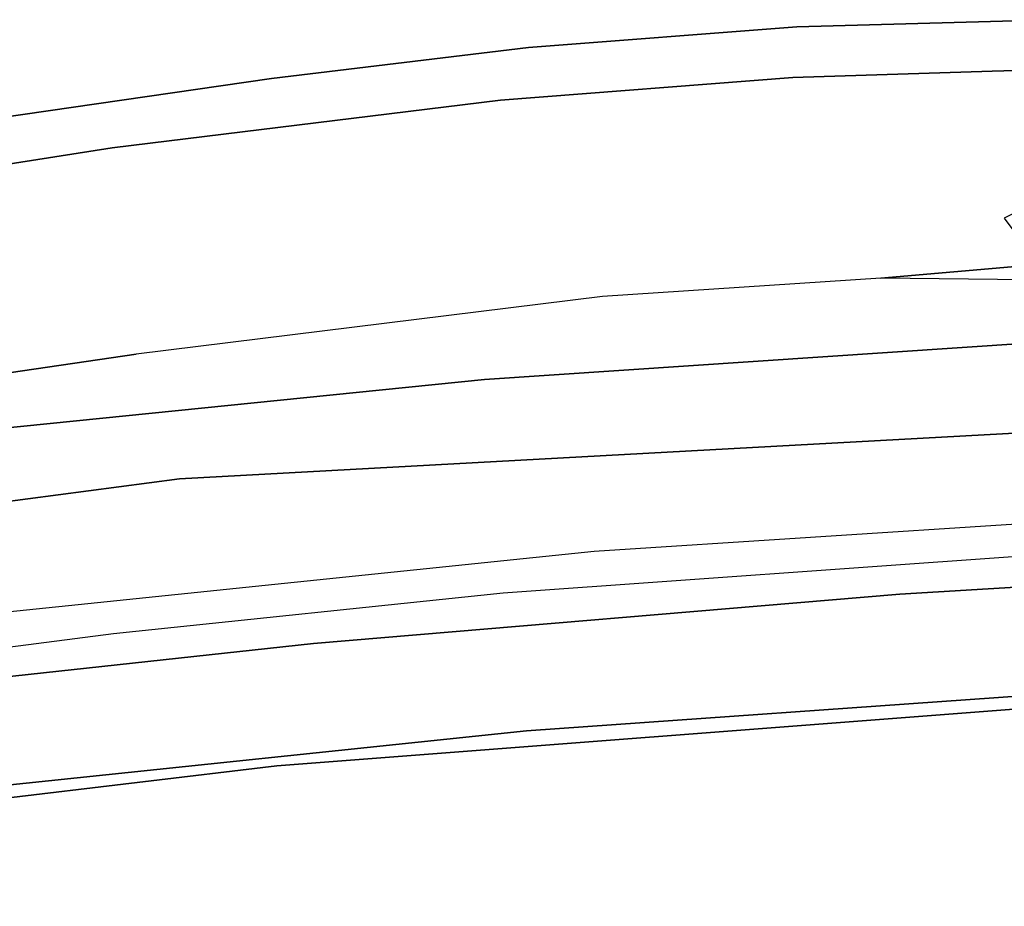
# Model space of a CAD drawing. Extents: x -3 to 311, y 2 to 301.
# Drawn here: x 10 to 15, y 297 to 301 of the extents above; entities that cross this region are included whole.
import ezdxf

# ---------------------------------------------------------------- set-up
doc = ezdxf.new("R2010")
doc.units = 0
doc.header["$LTSCALE"] = 30
doc.header["$MEASUREMENT"] = 0
for name, color, linetype in [('1', 4, 'CONTINUOUS'), ('AFUCH-3-BKFB', 5, 'CONTINUOUS'), ('AFUCH-3-STFB', 5, 'CONTINUOUS')]:
    doc.layers.add(name, color=color, linetype=linetype)

# ---------------------------------------------------------------- blocks, each defined once
blk = doc.blocks.new('3DKIJCA0730')
at = {"layer": 'AFUCH-3-BKFB'}
for points, invisible_edges in [([(-9.9431, 5.7563, 15.3927), (-9.9431, 5.7563, 15.3927), (-9.4503, 0.7695, 15.3471), (-9.8242, 7.5804, 15.363)], 11), ([(-9.4503, 0.7695, 15.3471), (-9.4503, 0.7695, 15.3471), (-9.5379, 5.6971, 15.4735), (-9.8242, 7.5804, 15.363)], 7), ([(-10.4467, 4.2489, 24.2038), (-10.4467, 4.2489, 24.2038), (-10.5151, 5.0312, 24.0445), (-10.4233, 6.1049, 23.1625)], 5), ([(-10.4467, 4.2489, 24.2038), (-10.4467, 4.2489, 24.2038), (-9.0912, 5.2672, 16.4807), (-10.4233, 6.1049, 23.1625)], 7), ([(-11.5072, 5.8578, 24.2871), (-11.5072, 5.8578, 24.2871), (-11.4732, 4.8029, 24.7996), (-11.6764, 5.6542, 24.2364)], 5), ([(-11.5072, 5.8578, 24.2871), (-11.5072, 5.8578, 24.2871), (-11.3748, 5.5518, 24.4556), (-11.4732, 4.8029, 24.7996)], 5), ([(-9.1045, 5.775, 16.2192), (-9.1045, 5.775, 16.2192), (-9.2781, 5.6823, 15.7245), (-8.948, 2.8515, 16.024)], 15), ([(-9.1045, 5.775, 16.2192), (-9.1045, 5.775, 16.2192), (-8.948, 2.8515, 16.024), (-9.0912, 5.2672, 16.4807)], 15), ([(-9.754, 2.6378, 15.3871), (-9.754, 2.6378, 15.3871), (-9.9431, 5.7563, 15.3927), (-10.1141, 5.6513, 15.5532)], 15), ([(-9.754, 2.6378, 15.3871), (-9.754, 2.6378, 15.3871), (-9.4503, 0.7695, 15.3471), (-9.9431, 5.7563, 15.3927)], 15), ([(-9.0978, 2.8103, 15.7087), (-9.0978, 2.8103, 15.7087), (-9.2781, 5.6823, 15.7245), (-9.5379, 5.6971, 15.4735)], 15), ([(-9.5379, 5.6971, 15.4735), (-9.5379, 5.6971, 15.4735), (-9.4503, 0.7695, 15.3471), (-9.1303, 1.5723, 15.5582)], 15), ([(-9.5379, 5.6971, 15.4735), (-9.5379, 5.6971, 15.4735), (-9.1303, 1.5723, 15.5582), (-9.0978, 2.8103, 15.7087)], 15), ([(-8.948, 2.8515, 16.024), (-8.948, 2.8515, 16.024), (-9.2781, 5.6823, 15.7245), (-9.0978, 2.8103, 15.7087)], 15), ([(-11.6233, 4.1683, 24.9131), (-11.6233, 4.1683, 24.9131), (-11.7287, 5.1433, 24.1469), (-11.6764, 5.6542, 24.2364)], 11), ([(-11.6233, 4.1683, 24.9131), (-11.6233, 4.1683, 24.9131), (-11.6764, 5.6542, 24.2364), (-11.4732, 4.8029, 24.7996)], 15), ([(-10.1141, 5.6513, 15.5532), (-10.1141, 5.6513, 15.5532), (-10.1246, 4.978, 15.6758), (-9.9467, 2.8486, 15.5545)], 15), ([(-10.1141, 5.6513, 15.5532), (-10.1141, 5.6513, 15.5532), (-9.9467, 2.8486, 15.5545), (-9.754, 2.6378, 15.3871)], 15), ([(-11.3748, 5.5518, 24.4556), (-11.3748, 5.5518, 24.4556), (-11.0439, 4.4176, 24.8936), (-11.4732, 4.8029, 24.7996)], 15), ([(-11.0439, 4.4176, 24.8936), (-11.0439, 4.4176, 24.8936), (-11.3748, 5.5518, 24.4556), (-11.0744, 5.499, 24.4082)], 11), ([(-11.0439, 4.4176, 24.8936), (-11.0439, 4.4176, 24.8936), (-11.0744, 5.499, 24.4082), (-10.7433, 4.8624, 24.4994)], 11), ([(-9.0912, 5.2672, 16.4807), (-9.0912, 5.2672, 16.4807), (-10.4467, 4.2489, 24.2038), (-8.8856, 2.3762, 16.4586)], 7), ([(-8.8856, 2.3762, 16.4586), (-8.8856, 2.3762, 16.4586), (-9.0912, 5.2672, 16.4807), (-8.948, 2.8515, 16.024)], 13), ([(-11.7287, 5.1433, 24.1469), (-11.7287, 5.1433, 24.1469), (-11.6233, 4.1683, 24.9131), (-11.694, 3.8331, 24.6996)], 7), ([(-11.7287, 5.1433, 24.1469), (-11.7287, 5.1433, 24.1469), (-11.694, 3.8331, 24.6996), (-10.1246, 4.978, 15.6758)], 13), ([(-10.5791, 4.2532, 24.5624), (-10.5791, 4.2532, 24.5624), (-10.7433, 4.8624, 24.4994), (-10.5151, 5.0312, 24.0445)], 11), ([(-10.5151, 5.0312, 24.0445), (-10.5151, 5.0312, 24.0445), (-10.3762, 2.4794, 24.9345), (-10.5791, 4.2532, 24.5624)], 15), ([(-10.5151, 5.0312, 24.0445), (-10.5151, 5.0312, 24.0445), (-10.4467, 4.2489, 24.2038), (-10.3762, 2.4794, 24.9345)], 13), ([(-10.1246, 4.978, 15.6758), (-10.1246, 4.978, 15.6758), (-11.694, 3.8331, 24.6996), (-9.9432, 2.2828, 15.6776)], 7), ([(-10.1246, 4.978, 15.6758), (-10.1246, 4.978, 15.6758), (-9.9432, 2.2828, 15.6776), (-9.9467, 2.8486, 15.5545)], 13), ([(-11.0439, 4.4176, 24.8936), (-11.0439, 4.4176, 24.8936), (-10.7433, 4.8624, 24.4994), (-10.6787, 3.4412, 25.02)], 15), ([(-10.6787, 3.4412, 25.02), (-10.6787, 3.4412, 25.02), (-10.7433, 4.8624, 24.4994), (-10.5791, 4.2532, 24.5624)], 15), ([(-11.442, 3.8134, 25.1513), (-11.442, 3.8134, 25.1513), (-11.6233, 4.1683, 24.9131), (-11.4732, 4.8029, 24.7996)], 7), ([(-11.442, 3.8134, 25.1513), (-11.442, 3.8134, 25.1513), (-11.4732, 4.8029, 24.7996), (-11.0439, 4.4176, 24.8936)], 13), ([(-11.2207, 2.7979, 25.4673), (-11.2207, 2.7979, 25.4673), (-11.442, 3.8134, 25.1513), (-11.0439, 4.4176, 24.8936)], 15), ([(-10.9337, 2.8084, 25.3952), (-10.9337, 2.8084, 25.3952), (-11.2207, 2.7979, 25.4673), (-11.0439, 4.4176, 24.8936)], 15), ([(-10.6787, 3.4412, 25.02), (-10.6787, 3.4412, 25.02), (-10.9337, 2.8084, 25.3952), (-11.0439, 4.4176, 24.8936)], 15), ([(-10.6787, 3.4412, 25.02), (-10.6787, 3.4412, 25.02), (-10.5791, 4.2532, 24.5624), (-10.3762, 2.4794, 24.9345)], 15), ([(-10.4467, 4.2489, 24.2038), (-10.4467, 4.2489, 24.2038), (-10.3547, 2.8683, 24.6398), (-8.8856, 2.3762, 16.4586)], 13), ([(-10.3547, 2.8683, 24.6398), (-10.3547, 2.8683, 24.6398), (-10.3762, 2.4794, 24.9345), (-10.4467, 4.2489, 24.2038)], 7), ([(-11.6233, 4.1683, 24.9131), (-11.6233, 4.1683, 24.9131), (-11.5292, 2.6541, 25.3606), (-11.694, 3.8331, 24.6996)], 15), ([(-11.442, 3.8134, 25.1513), (-11.442, 3.8134, 25.1513), (-11.5292, 2.6541, 25.3606), (-11.6233, 4.1683, 24.9131)], 15), ([(-11.694, 3.8331, 24.6996), (-11.694, 3.8331, 24.6996), (-11.5901, 2.5021, 25.0921), (-9.9432, 2.2828, 15.6776)], 13), ([(-11.694, 3.8331, 24.6996), (-11.694, 3.8331, 24.6996), (-11.5292, 2.6541, 25.3606), (-11.5901, 2.5021, 25.0921)], 7), ([(-11.3303, 2.3618, 25.57), (-11.3303, 2.3618, 25.57), (-11.5292, 2.6541, 25.3606), (-11.442, 3.8134, 25.1513)], 7), ([(-11.2207, 2.7979, 25.4673), (-11.2207, 2.7979, 25.4673), (-11.3303, 2.3618, 25.57), (-11.442, 3.8134, 25.1513)], 11), ([(-10.9337, 2.8084, 25.3952), (-10.9337, 2.8084, 25.3952), (-10.6787, 3.4412, 25.02), (-10.4945, 0.954, 25.6727)], 15), ([(-10.1586, -0.0224, 25.631), (-10.1586, -0.0224, 25.631), (-10.4945, 0.954, 25.6727), (-10.6787, 3.4412, 25.02)], 15), ([(-10.3762, 2.4794, 24.9345), (-10.3762, 2.4794, 24.9345), (-10.1586, -0.0224, 25.631), (-10.6787, 3.4412, 25.02)], 15), ([(-10.0689, 0.5541, 25.1084), (-10.0689, 0.5541, 25.1084), (-10.3762, 2.4794, 24.9345), (-10.3547, 2.8683, 24.6398)], 7), ([(-10.3547, 2.8683, 24.6398), (-10.3547, 2.8683, 24.6398), (-10.0689, 0.5541, 25.1084), (-8.8856, 2.3762, 16.4586)], 13), ([(-9.9467, 2.8486, 15.5545), (-9.9467, 2.8486, 15.5545), (-9.9432, 2.2828, 15.6776), (-9.7246, 0.6294, 15.5146)], 15), ([(-9.754, 2.6378, 15.3871), (-9.754, 2.6378, 15.3871), (-9.9467, 2.8486, 15.5545), (-9.7246, 0.6294, 15.5146)], 15), ([(-8.7888, 0.4803, 15.8321), (-8.7888, 0.4803, 15.8321), (-8.948, 2.8515, 16.024), (-9.0978, 2.8103, 15.7087)], 15), ([(-8.6756, 0.4127, 16.1751), (-8.6756, 0.4127, 16.1751), (-8.8856, 2.3762, 16.4586), (-8.948, 2.8515, 16.024)], 15), ([(-8.7888, 0.4803, 15.8321), (-8.7888, 0.4803, 15.8321), (-8.6756, 0.4127, 16.1751), (-8.948, 2.8515, 16.024)], 15), ([(-11.3303, 2.3618, 25.57), (-11.3303, 2.3618, 25.57), (-11.2207, 2.7979, 25.4673), (-10.9683, 1.3325, 25.7964)], 15), ([(-10.9337, 2.8084, 25.3952), (-10.9337, 2.8084, 25.3952), (-10.9683, 1.3325, 25.7964), (-11.2207, 2.7979, 25.4673)], 15), ([(-10.6305, 0.8587, 25.7825), (-10.6305, 0.8587, 25.7825), (-10.9683, 1.3325, 25.7964), (-10.9337, 2.8084, 25.3952)], 15), ([(-10.4945, 0.954, 25.6727), (-10.4945, 0.954, 25.6727), (-10.6305, 0.8587, 25.7825), (-10.9337, 2.8084, 25.3952)], 15), ([(-9.1303, 1.5723, 15.5582), (-9.1303, 1.5723, 15.5582), (-8.7888, 0.4803, 15.8321), (-9.0978, 2.8103, 15.7087)], 15), ([(-11.5901, 2.5021, 25.0921), (-11.5901, 2.5021, 25.0921), (-11.5292, 2.6541, 25.3606), (-11.3898, 1.3674, 25.6625)], 15), ([(-11.3303, 2.3618, 25.57), (-11.3303, 2.3618, 25.57), (-11.3898, 1.3674, 25.6625), (-11.5292, 2.6541, 25.3606)], 15), ([(-9.7246, 0.6294, 15.5146), (-9.7246, 0.6294, 15.5146), (-9.3778, -1.2728, 15.3968), (-9.754, 2.6378, 15.3871)], 15), ([(-9.754, 2.6378, 15.3871), (-9.754, 2.6378, 15.3871), (-9.3778, -1.2728, 15.3968), (-9.4503, 0.7695, 15.3471)], 15), ([(-11.4363, 1.2257, 25.3678), (-11.4363, 1.2257, 25.3678), (-11.5901, 2.5021, 25.0921), (-11.3898, 1.3674, 25.6625)], 13), ([(-11.5901, 2.5021, 25.0921), (-11.5901, 2.5021, 25.0921), (-11.4363, 1.2257, 25.3678), (-9.9432, 2.2828, 15.6776)], 13), ([(-10.0689, 0.5541, 25.1084), (-10.0689, 0.5541, 25.1084), (-9.8096, -1.4816, 25.5841), (-10.3762, 2.4794, 24.9345)], 15), ([(-9.8096, -1.4816, 25.5841), (-9.8096, -1.4816, 25.5841), (-10.1586, -0.0224, 25.631), (-10.3762, 2.4794, 24.9345)], 15), ([(-11.3898, 1.3674, 25.6625), (-11.3898, 1.3674, 25.6625), (-11.3303, 2.3618, 25.57), (-11.0931, 0.4362, 25.9678)], 11), ([(-11.0931, 0.4362, 25.9678), (-11.0931, 0.4362, 25.9678), (-11.3303, 2.3618, 25.57), (-10.9683, 1.3325, 25.7964)], 13), ([(-8.6838, 0.4423, 16.4411), (-8.6838, 0.4423, 16.4411), (-8.8856, 2.3762, 16.4586), (-10.0689, 0.5541, 25.1084)], 13), ([(-8.6756, 0.4127, 16.1751), (-8.6756, 0.4127, 16.1751), (-8.6838, 0.4423, 16.4411), (-8.8856, 2.3762, 16.4586)], 11), ([(-9.9432, 2.2828, 15.6776), (-9.9432, 2.2828, 15.6776), (-11.4363, 1.2257, 25.3678), (-9.6721, -0.4049, 15.6792)], 7), ([(-9.7246, 0.6294, 15.5146), (-9.7246, 0.6294, 15.5146), (-9.9432, 2.2828, 15.6776), (-9.6721, -0.4049, 15.6792)], 11), ([(-8.5603, -3.0345, 15.5566), (-8.5603, -3.0345, 15.5566), (-9.1303, 1.5723, 15.5582), (-9.4503, 0.7695, 15.3471)], 15), ([(-8.7888, 0.4803, 15.8321), (-8.7888, 0.4803, 15.8321), (-9.1303, 1.5723, 15.5582), (-8.5603, -3.0345, 15.5566)], 15), ([(-11.3898, 1.3674, 25.6625), (-11.3898, 1.3674, 25.6625), (-11.1137, -0.595, 25.9431), (-11.4363, 1.2257, 25.3678)], 15), ([(-11.0931, 0.4362, 25.9678), (-11.0931, 0.4362, 25.9678), (-11.1137, -0.595, 25.9431), (-11.3898, 1.3674, 25.6625)], 15), ([(-10.9683, 1.3325, 25.7964), (-10.9683, 1.3325, 25.7964), (-10.5284, -1.3168, 26.1904), (-11.0931, 0.4362, 25.9678)], 15), ([(-10.6305, 0.8587, 25.7825), (-10.6305, 0.8587, 25.7825), (-10.5284, -1.3168, 26.1904), (-10.9683, 1.3325, 25.7964)], 15), ([(-10.7913, -3.2422, 26.0578), (-10.7913, -3.2422, 26.0578), (-9.6721, -0.4049, 15.6792), (-11.4363, 1.2257, 25.3678)], 7), ([(-11.1137, -0.595, 25.9431), (-11.1137, -0.595, 25.9431), (-10.7913, -3.2422, 26.0578), (-11.4363, 1.2257, 25.3678)], 11), ([(-9.7614, -4.0688, 26.4003), (-9.7614, -4.0688, 26.4003), (-10.6305, 0.8587, 25.7825), (-10.4945, 0.954, 25.6727)], 15), ([(-10.4945, 0.954, 25.6727), (-10.4945, 0.954, 25.6727), (-10.1586, -0.0224, 25.631), (-9.7614, -4.0688, 26.4003)], 15), ([(-10.5284, -1.3168, 26.1904), (-10.5284, -1.3168, 26.1904), (-10.6305, 0.8587, 25.7825), (-9.7614, -4.0688, 26.4003)], 15), ([(-8.5603, -3.0345, 15.5566), (-8.5603, -3.0345, 15.5566), (-9.4503, 0.7695, 15.3471), (-8.9451, -3.0909, 15.3422)], 3), ([(-9.3778, -1.2728, 15.3968), (-9.3778, -1.2728, 15.3968), (-8.9451, -3.0909, 15.3422), (-9.4503, 0.7695, 15.3471)], 11), ([(-9.3778, -1.2728, 15.3968), (-9.3778, -1.2728, 15.3968), (-9.7246, 0.6294, 15.5146), (-9.5517, -1.1148, 15.5592)], 15), ([(-9.5517, -1.1148, 15.5592), (-9.5517, -1.1148, 15.5592), (-9.7246, 0.6294, 15.5146), (-9.6721, -0.4049, 15.6792)], 15), ([(-9.6438, -2.3592, 25.5324), (-9.6438, -2.3592, 25.5324), (-8.6838, 0.4423, 16.4411), (-10.0689, 0.5541, 25.1084)], 7), ([(-9.8096, -1.4816, 25.5841), (-9.8096, -1.4816, 25.5841), (-9.6438, -2.3592, 25.5324), (-10.0689, 0.5541, 25.1084)], 11), ([(-8.6838, 0.4423, 16.4411), (-8.6838, 0.4423, 16.4411), (-9.6438, -2.3592, 25.5324), (-8.2362, -2.9849, 16.4301)], 7), ([(-8.2389, -2.9868, 16.1696), (-8.2389, -2.9868, 16.1696), (-8.7888, 0.4803, 15.8321), (-8.3443, -3.0026, 15.8321)], 7), ([(-8.7888, 0.4803, 15.8321), (-8.7888, 0.4803, 15.8321), (-8.2389, -2.9868, 16.1696), (-8.6756, 0.4127, 16.1751)], 15), ([(-8.7888, 0.4803, 15.8321), (-8.7888, 0.4803, 15.8321), (-8.5603, -3.0345, 15.5566), (-8.3443, -3.0026, 15.8321)], 11), ([(-8.6756, 0.4127, 16.1751), (-8.6756, 0.4127, 16.1751), (-8.2362, -2.9849, 16.4301), (-8.6838, 0.4423, 16.4411)], 11), ([(-11.1137, -0.595, 25.9431), (-11.1137, -0.595, 25.9431), (-11.0931, 0.4362, 25.9678), (-10.7434, -1.7934, 26.2775)], 11), ([(-10.5284, -1.3168, 26.1904), (-10.5284, -1.3168, 26.1904), (-10.7434, -1.7934, 26.2775), (-11.0931, 0.4362, 25.9678)], 11), ([(-8.2362, -2.9849, 16.4301), (-8.2362, -2.9849, 16.4301), (-8.6756, 0.4127, 16.1751), (-8.2389, -2.9868, 16.1696)], 7), ([(-9.7614, -4.0688, 26.4003), (-9.7614, -4.0688, 26.4003), (-10.1586, -0.0224, 25.631), (-9.5486, -4.0835, 26.1514)], 15), ([(-9.5486, -4.0835, 26.1514), (-9.5486, -4.0835, 26.1514), (-10.1586, -0.0224, 25.631), (-9.8096, -1.4816, 25.5841)], 15)]:
    blk.add_3dface(points, dxfattribs=dict(at, invisible_edges=invisible_edges))
at = {"layer": 'AFUCH-3-STFB'}
for points, invisible_edges in [([(8.3404, 3.769, 18.8604), (8.5341, 9.2682, 18.8604), (-8.4139, 5.5011, 18.8604)], 14), ([(-8.9266, 3.9313, 18.6262), (-9.0847, 7.1689, 18.6295), (-9.2544, 6.9422, 18.3871)], 15), ([(-9.0847, 7.1689, 18.6295), (-8.9266, 3.9313, 18.6262), (-8.7375, 6.6831, 18.8258)], 15), ([(-9.3473, 7.0807, 18.1194), (-9.297, 6.0105, 17.8588), (-9.1902, 3.901, 18.0237)], 15), ([(-9.1281, 3.7524, 18.2997), (-9.2544, 6.9422, 18.3871), (-9.3473, 7.0807, 18.1194)], 15), ([(-9.1281, 3.7524, 18.2997), (-9.3473, 7.0807, 18.1194), (-9.1902, 3.901, 18.0237)], 15), ([(-9.1281, 3.7524, 18.2997), (-8.9266, 3.9313, 18.6262), (-9.2544, 6.9422, 18.3871)], 15), ([(-8.2125, 0.7131, 18.8439), (-8.7375, 6.6831, 18.8258), (-8.9266, 3.9313, 18.6262)], 15), ([(-8.7375, 6.6831, 18.8258), (-8.2125, 0.7131, 18.8439), (-8.2004, 2.4921, 18.8604)], 15), ([(-8.7375, 6.6831, 18.8258), (-8.2004, 2.4921, 18.8604), (-8.4139, 5.5011, 18.8604)], 13), ([(-8.0279, 1.2528, 15.3589), (-8.3986, 6.0973, 15.376), (-8.5793, 5.8172, 15.3986)], 14), ([(8.4265, 5.7184, 15.3747), (-8.3986, 6.0973, 15.376), (-8.0279, 1.2528, 15.3589)], 13), ([(-8.8791, 4.3433, 15.7985), (-9.297, 6.0105, 17.8588), (-9.0901, 2.827, 17.8588)], 13), ([(-8.8791, 4.3433, 15.7985), (-8.9772, 5.999, 15.8384), (-9.297, 6.0105, 17.8588)], 14), ([(-9.297, 6.0105, 17.8588), (-9.0901, 2.827, 17.8588), (-9.1902, 3.901, 18.0237)], 14), ([(-8.9772, 5.999, 15.8384), (-8.8791, 4.3433, 15.7985), (-8.8571, 6.0215, 15.5785)], 14), ([(-8.8571, 6.0215, 15.5785), (-8.8791, 4.3433, 15.7985), (-8.7626, 3.6997, 15.6353)], 15), ([(-8.5793, 5.8172, 15.3986), (-8.8571, 6.0215, 15.5785), (-8.519, 3.1061, 15.4418)], 15), ([(-8.7626, 3.6997, 15.6353), (-8.519, 3.1061, 15.4418), (-8.8571, 6.0215, 15.5785)], 15), ([(-8.5793, 5.8172, 15.3986), (-7.9966, -0.5743, 15.3692), (-8.0279, 1.2528, 15.3589)], 15), ([(-7.9966, -0.5743, 15.3692), (-8.5793, 5.8172, 15.3986), (-8.519, 3.1061, 15.4418)], 15), ([(8.4265, 5.7184, 15.3747), (-8.0279, 1.2528, 15.3589), (8.1514, 1.9167, 15.3614)], 7), ([(-8.4139, 5.5011, 18.8604), (-8.2004, 2.4921, 18.8604), (8.3404, 3.769, 18.8604)], 14), ([(-9.0901, 2.827, 17.8588), (-8.6343, 1.4352, 15.7972), (-8.8791, 4.3433, 15.7985)], 13), ([(-8.8791, 4.3433, 15.7985), (-8.6343, 1.4352, 15.7972), (-8.7626, 3.6997, 15.6353)], 14), ([(-8.9266, 3.9313, 18.6262), (-9.1281, 3.7524, 18.2997), (-8.7291, 0.4779, 18.4886)], 15), ([(-8.4433, -0.2459, 18.6945), (-8.2125, 0.7131, 18.8439), (-8.9266, 3.9313, 18.6262)], 15), ([(-8.4433, -0.2459, 18.6945), (-8.9266, 3.9313, 18.6262), (-8.7291, 0.4779, 18.4886)], 15), ([(-9.1902, 3.901, 18.0237), (-9.0901, 2.827, 17.8588), (-8.8838, 0.5872, 18.1276)], 15), ([(-9.1281, 3.7524, 18.2997), (-9.1902, 3.901, 18.0237), (-8.8838, 0.5872, 18.1276)], 15), ([(7.93, -0.7357, 18.8604), (8.3404, 3.769, 18.8604), (-8.2004, 2.4921, 18.8604)], 14), ([(-8.8838, 0.5872, 18.1276), (-8.7291, 0.4779, 18.4886), (-9.1281, 3.7524, 18.2997)], 15), ([(-8.519, 3.1061, 15.4418), (-8.7626, 3.6997, 15.6353), (-8.3174, -0.7965, 15.6175)], 15), ([(-8.7626, 3.6997, 15.6353), (-8.6343, 1.4352, 15.7972), (-8.3174, -0.7965, 15.6175)], 15), ([(-8.08, -1.386, 15.4509), (-7.9966, -0.5743, 15.3692), (-8.519, 3.1061, 15.4418)], 15), ([(-8.08, -1.386, 15.4509), (-8.519, 3.1061, 15.4418), (-8.3174, -0.7965, 15.6175)], 15), ([(-8.6343, 1.4352, 15.7972), (-9.0901, 2.827, 17.8588), (-8.7075, -0.8799, 17.8588)], 13), ([(-8.8838, 0.5872, 18.1276), (-9.0901, 2.827, 17.8588), (-8.7074, -0.8856, 17.8588)], 13), ([(-7.8594, -0.7716, 18.8604), (-8.2004, 2.4921, 18.8604), (-8.2125, 0.7131, 18.8439)], 14), ([(-8.2004, 2.4921, 18.8604), (-7.8594, -0.7716, 18.8604), (7.93, -0.7357, 18.8604)], 10), ([(7.573, -3.1393, 15.3435), (8.1514, 1.9167, 15.3614), (-8.0279, 1.2528, 15.3589)], 14), ([(-8.3672, -1.02, 15.7923), (-8.6343, 1.4352, 15.7972), (-8.7075, -0.8799, 17.8588)], 14), ([(-8.3174, -0.7965, 15.6175), (-8.6343, 1.4352, 15.7972), (-8.3672, -1.02, 15.7923)], 13), ([(-0.2384, -6.0758, 15.3331), (7.573, -3.1393, 15.3435), (-8.0279, 1.2528, 15.3589)], 15), ([(-8.0279, 1.2528, 15.3589), (-2.6187, -6.0265, 15.3333), (-0.2384, -6.0758, 15.3331)], 13), ([(-2.6187, -6.0265, 15.3333), (-8.0279, 1.2528, 15.3589), (-7.4968, -3.1681, 15.3436)], 13), ([(-8.0279, 1.2528, 15.3589), (-7.9966, -0.5743, 15.3692), (-7.4968, -3.1681, 15.3436)], 7), ([(-8.4433, -0.2459, 18.6945), (-7.8426, -3.2215, 18.8014), (-8.2125, 0.7131, 18.8439)], 15), ([(-7.8594, -0.7716, 18.8604), (-8.2125, 0.7131, 18.8439), (-7.8426, -3.2215, 18.8014)], 15), ([(-8.7074, -0.8856, 17.8588), (-8.6101, -1.7408, 18.1275), (-8.8838, 0.5872, 18.1276)], 15), ([(-8.7291, 0.4779, 18.4886), (-8.8838, 0.5872, 18.1276), (-8.6101, -1.7408, 18.1275)], 15), ([(-8.4408, -1.9569, 18.4839), (-8.7291, 0.4779, 18.4886), (-8.6101, -1.7408, 18.1275)], 15), ([(-8.4408, -1.9569, 18.4839), (-8.4433, -0.2459, 18.6945), (-8.7291, 0.4779, 18.4886)], 15)]:
    blk.add_3dface(points, dxfattribs=dict(at, invisible_edges=invisible_edges))

msp = doc.modelspace()

# ---------------------------------------------------------------- block references
at = {"layer": '1', "rotation": 269.999999985475}
msp.add_blockref('3DKIJCA0730', (9.9043, 289.5353), dxfattribs=at)

doc.saveas('drawing.dxf')
